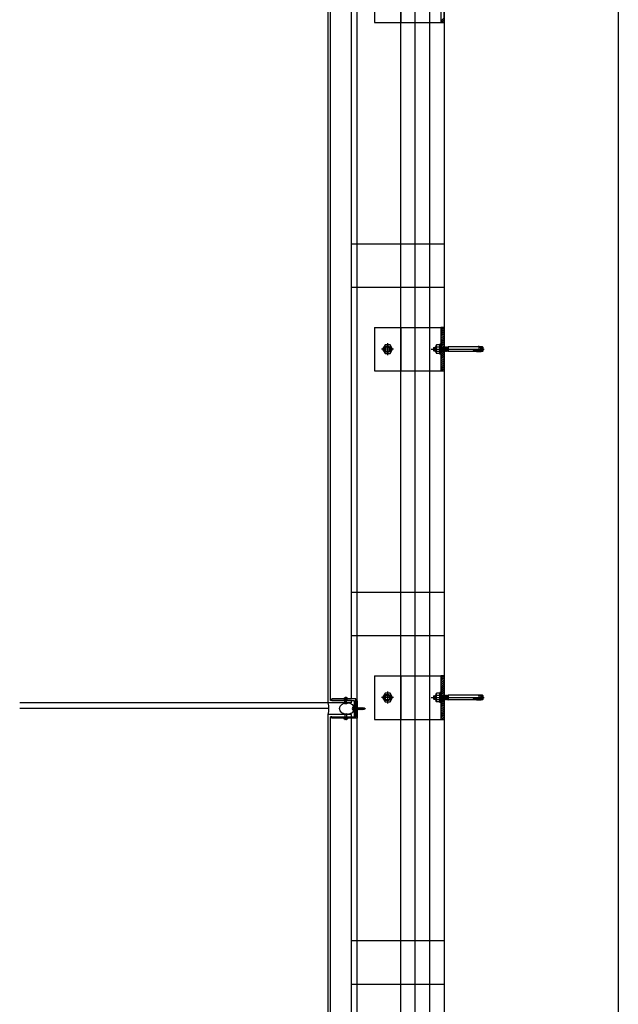
# Model space of a CAD drawing. Units: inches. Extents: x 18619 to 91479, y 3487 to 64239.
# Drawn here: x 18795 to 19827, y 51176 to 52872 of the extents above; entities that cross this region are included whole.
import ezdxf

# ---------------------------------------------------------------- set-up
doc = ezdxf.new("R2010")
doc.units = ezdxf.units.IN
doc.header["$MEASUREMENT"] = 0
doc.layers.add('freecads.com', color=7, linetype='Continuous')

msp = doc.modelspace()

# ---------------------------------------------------------------- linework, layer by layer
at = {"layer": 'freecads.com'}
for p, q in [((19326.9, 51695.2), (19326.9, 54480.2)), ((19330.9, 51699.2), (19330.9, 54476.2)), ((19476.9, 31256.6), (19476.9, 54432.6)), ((19451.9, 31341.6), (19451.9, 54432.2)), ((19526.9, 54141.6, 0), (19526.9, 31235.2, 0)), ((19826.9, 53850.2), (19826.9, 50585.2)), ((19406.7, 52941.6, 0), (19406.7, 52866.6, 0)), ((19520.9, 52941.6, 0), (19520.9, 52866.6, 0)), ((19526.9, 52866.6, 0), (19526.9, 52941.6, 0)), ((19406.7, 52866.6, 0), (19520.9, 52866.6, 0)), ((19520.9, 52866.6, 0), (19526.9, 52866.6, 0)), ((19526.9, 52485.2), (19366.9, 52485.2)), ((19526.9, 52410.2), (19366.9, 52410.2)), ((19406.7, 52341.6, 0), (19520.9, 52341.6, 0)), ((19406.7, 52341.6, 0), (19406.7, 52266.6, 0)), ((19526.9, 52341.6, 0), (19520.9, 52341.6, 0)), ((19520.9, 52341.6, 0), (19520.9, 52266.6, 0)), ((19526.9, 52266.6, 0), (19526.9, 52341.6, 0)), ((19406.7, 52266.6, 0), (19520.9, 52266.6, 0)), ((19520.9, 52266.6, 0), (19526.9, 52266.6, 0)), ((19526.9, 51885.2), (19366.9, 51885.2)), ((19526.9, 51810.2), (19366.9, 51810.2)), ((19406.7, 51741.6, 0), (19520.9, 51741.6, 0)), ((19406.7, 51741.6, 0), (19406.7, 51666.6, 0)), ((19526.9, 51741.6, 0), (19520.9, 51741.6, 0)), ((19520.9, 51741.6, 0), (19520.9, 51666.6, 0)), ((19526.9, 51666.6, 0), (19526.9, 51741.6, 0)), ((19359.8, 51703), (19354.8, 51703)), ((19355.7, 51703.4), (19356.1, 51703)), ((19358.5, 51704), (19356.1, 51704)), ((19358.9, 51703.4), (19358.5, 51703)), ((19326.9, 51695.2), (18795.3, 51695.2)), ((19366.9, 51695.2), (19326.9, 51695.2)), ((19366.9, 51699.2), (19330.9, 51699.2)), ((19333.4, 51699.2), (19333.4, 51701.7)), ((19374.4, 51701.7), (19333.4, 51701.7)), ((19365.5, 51699.2), (19333.4, 51699.2)), ((19333.4, 51699.2), (19371.9, 51699.2)), ((19354.8, 51701.7), (19359.8, 51701.7)), ((19354.8, 51701.7), (19359.8, 51701.7)), ((19355.3, 51694.2), (19359.3, 51694.2)), ((19355.7, 51695.2), (19355.7, 51701.7)), ((19357.3, 51692.8), (19357.3, 51701.7)), ((19358.7, 51695.2), (19358.7, 51701.7)), ((19366.9, 51695.2), (19366.9, 51699.2)), ((19369.6, 51685.8), (19369, 51685.8)), ((19369.6, 51685.8), (19369, 51685.8)), ((19369.6, 51685.8), (19369.6, 51684.6)), ((19369.6, 51685.8), (19369.6, 51684.6)), ((19370.9, 51689), (19371.9, 51689)), ((19370.9, 51689), (19371.9, 51689)), ((19371.2, 51689), (19371.9, 51689)), ((19371.2, 51689), (19371.9, 51689)), ((19371.9, 51699.2), (19371.9, 51671.7)), ((19371.9, 51689), (19371.9, 51681.3)), ((19371.9, 51689), (19371.9, 51681.3)), ((19371.9, 51689), (19371.9, 51681.3)), ((19371.9, 51689), (19371.9, 51681.3)), ((19371.9, 51686.4), (19373.3, 51686.4)), ((19371.9, 51686.4), (19373.3, 51686.4)), ((19373.7, 51687.3), (19373.3, 51686.4)), ((19373.7, 51687.3), (19373.3, 51686.4)), ((19373.3, 51686.4), (19374.6, 51683.1)), ((19373.3, 51686.4), (19374.6, 51683.1)), ((19374.6, 51683.1), (19373.7, 51687.3)), ((19373.7, 51687.3), (19374.9, 51683.9)), ((19374.6, 51683.1), (19373.7, 51687.3)), ((19373.7, 51687.3), (19374.9, 51683.9)), ((19374, 51686.4), (19375.2, 51686.4)), ((19374, 51686.4), (19375.2, 51686.4)), ((19374.4, 51671.7), (19374.4, 51701.7)), ((19374.4, 51671.2), (19374.4, 51698.7)), ((19374.4, 51698.7), (19376.9, 51698.7)), ((19375.5, 51687.3), (19375.2, 51686.4)), ((19375.5, 51687.3), (19375.2, 51686.4)), ((19375.2, 51686.4), (19376.4, 51683.1)), ((19375.2, 51686.4), (19376.4, 51683.1)), ((19376.4, 51683.1), (19375.5, 51687.3)), ((19375.5, 51687.3), (19376.7, 51683.9)), ((19376.4, 51683.1), (19375.5, 51687.3)), ((19375.5, 51687.3), (19376.7, 51683.9)), ((19375.8, 51686.4), (19377, 51686.4)), ((19375.8, 51686.4), (19377, 51686.4)), ((19376.9, 51698.7), (19376.9, 51668.7)), ((19377.3, 51687.3), (19377, 51686.4)), ((19377.3, 51687.3), (19377, 51686.4)), ((19377, 51686.4), (19378.2, 51683.1)), ((19377, 51686.4), (19378.2, 51683.1)), ((19378.2, 51683.1), (19377.3, 51687.3)), ((19377.3, 51687.3), (19378.5, 51683.9)), ((19378.2, 51683.1), (19377.3, 51687.3)), ((19377.3, 51687.3), (19378.5, 51683.9)), ((19377.6, 51686.4), (19378.9, 51686.4)), ((19377.6, 51686.4), (19378.9, 51686.4)), ((19379.2, 51687.3), (19378.9, 51686.4)), ((19379.2, 51687.3), (19378.9, 51686.4)), ((19378.9, 51686.4), (19380.1, 51683.1)), ((19378.9, 51686.4), (19380.1, 51683.1)), ((19380.1, 51683.1), (19379.2, 51687.3)), ((19379.2, 51687.3), (19380.4, 51683.9)), ((19380.1, 51683.1), (19379.2, 51687.3)), ((19379.2, 51687.3), (19380.4, 51683.9)), ((19379.5, 51686.4), (19380.7, 51686.4)), ((19379.5, 51686.4), (19380.7, 51686.4)), ((19381, 51687.2), (19380.7, 51686.4)), ((19381, 51687.2), (19380.7, 51686.4)), ((19380.7, 51686.4), (19381.9, 51683)), ((19380.7, 51686.4), (19381.9, 51683)), ((19381.9, 51683), (19381, 51687.2)), ((19381, 51687.2), (19382.2, 51683.9)), ((19381.9, 51683), (19381, 51687.2)), ((19381, 51687.2), (19382.2, 51683.9)), ((19381.3, 51686.4), (19382.5, 51686.4)), ((19381.3, 51686.4), (19382.5, 51686.4)), ((19382.9, 51687.2), (19382.5, 51686.4)), ((19382.9, 51687.2), (19382.5, 51686.4)), ((19382.5, 51686.4), (19383.8, 51683)), ((19382.5, 51686.4), (19383.8, 51683)), ((19383.8, 51683), (19382.9, 51687.2)), ((19382.9, 51687.2), (19384.1, 51683.9)), ((19383.8, 51683), (19382.9, 51687.2)), ((19382.9, 51687.2), (19384.1, 51683.9)), ((19383.2, 51686.4), (19384.4, 51686.4)), ((19383.2, 51686.4), (19384.4, 51686.4)), ((19384.7, 51687.2), (19384.4, 51686.4)), ((19384.7, 51687.2), (19384.4, 51686.4)), ((19384.4, 51686.4), (19385.6, 51683)), ((19384.4, 51686.4), (19385.6, 51683)), ((19385.6, 51683), (19384.7, 51687.2)), ((19384.7, 51687.2), (19385.9, 51683.9)), ((19385.6, 51683), (19384.7, 51687.2)), ((19384.7, 51687.2), (19385.9, 51683.9)), ((19386.5, 51687.3), (19386.2, 51686.4)), ((19386.5, 51687.3), (19386.2, 51686.4)), ((19386.2, 51686.4), (19387.4, 51683.1)), ((19386.2, 51686.4), (19387.4, 51683.1)), ((19387.4, 51683.1), (19386.5, 51687.3)), ((19386.5, 51687.3), (19387.8, 51683.9)), ((19387.4, 51683.1), (19386.5, 51687.3)), ((19386.5, 51687.3), (19387.8, 51683.9)), ((19388.3, 51686.1), (19388.6, 51686.9)), ((19388.3, 51686.1), (19388.6, 51686.9)), ((19388.3, 51686.1), (19389.2, 51683.5)), ((19388.3, 51686.1), (19389.2, 51683.5)), ((19388.6, 51686.9), (19389.2, 51683.5)), ((19389.5, 51684.3), (19388.6, 51686.9)), ((19388.6, 51686.9), (19389.2, 51683.5)), ((19389.5, 51684.3), (19388.6, 51686.9)), ((19326.9, 51685.2), (18795.3, 51685.2)), ((19326.9, 48295.2), (19326.9, 51675.2)), ((19366.9, 51675.2), (19326.9, 51675.2)), ((19330.9, 48299.2), (19330.9, 51671.2)), ((19333.4, 51671.2), (19330.9, 51671.2)), ((19333.4, 51668.7), (19333.4, 51671.2)), ((19333.4, 51671.2), (19374.4, 51671.2)), ((19376.9, 51668.7), (19333.4, 51668.7)), ((19360.5, 51675.2), (19354, 51675.2)), ((19354.8, 51668.7), (19359.8, 51668.7)), ((19354.8, 51668.7), (19359.8, 51668.7)), ((19355.3, 51676.2), (19359.3, 51676.2)), ((19355.7, 51675.2), (19355.7, 51668.7)), ((19358.7, 51675.2), (19358.7, 51668.7)), ((19366.9, 51671.2), (19366.9, 51675.2)), ((19369.6, 51684.6), (19369, 51684.6)), ((19369.6, 51684.6), (19369, 51684.6)), ((19371.9, 51681.3), (19370.9, 51681.3)), ((19371.9, 51681.3), (19370.9, 51681.3)), ((19371.9, 51681.3), (19371.2, 51681.3)), ((19371.9, 51681.3), (19371.2, 51681.3)), ((19371.9, 51683.9), (19374.3, 51683.9)), ((19371.9, 51683.9), (19374.3, 51683.9)), ((19371.9, 51671.7), (19374.4, 51671.7)), ((19374.9, 51683.9), (19374.6, 51683.1)), ((19374.9, 51683.9), (19374.6, 51683.1)), ((19374.9, 51683.9), (19376.1, 51683.9)), ((19374.9, 51683.9), (19376.1, 51683.9)), ((19376.7, 51683.9), (19376.4, 51683.1)), ((19376.7, 51683.9), (19376.4, 51683.1)), ((19376.7, 51683.9), (19377.9, 51683.9)), ((19376.7, 51683.9), (19377.9, 51683.9)), ((19378.5, 51683.9), (19378.2, 51683.1)), ((19378.5, 51683.9), (19378.2, 51683.1)), ((19378.5, 51683.9), (19379.8, 51683.9)), ((19378.5, 51683.9), (19379.8, 51683.9)), ((19380.4, 51683.9), (19380.1, 51683.1)), ((19380.4, 51683.9), (19380.1, 51683.1)), ((19380.4, 51683.9), (19381.6, 51683.9)), ((19380.4, 51683.9), (19381.6, 51683.9)), ((19382.2, 51683.9), (19381.9, 51683)), ((19382.2, 51683.9), (19381.9, 51683)), ((19382.2, 51683.9), (19383.5, 51683.9)), ((19382.2, 51683.9), (19383.5, 51683.9)), ((19384.1, 51683.9), (19383.8, 51683)), ((19384.1, 51683.9), (19383.8, 51683)), ((19384.1, 51683.9), (19385.3, 51683.9)), ((19384.1, 51683.9), (19385.3, 51683.9)), ((19385.9, 51683.9), (19385.6, 51683)), ((19385.9, 51683.9), (19385.6, 51683)), ((19387.8, 51683.9), (19387.4, 51683.1)), ((19387.8, 51683.9), (19387.4, 51683.1)), ((19389.2, 51683.5), (19389.5, 51684.3)), ((19389.2, 51683.5), (19389.5, 51684.3)), ((19359.8, 51667.4), (19354.8, 51667.4)), ((19355.7, 51666.9), (19356.1, 51667.4)), ((19358.5, 51666.4), (19356.1, 51666.4)), ((19358.9, 51666.9), (19358.5, 51667.4)), ((19406.7, 51666.6, 0), (19520.9, 51666.6, 0)), ((19520.9, 51666.6, 0), (19526.9, 51666.6, 0)), ((19526.9, 51285.2), (19366.9, 51285.2)), ((19526.9, 51210.2), (19366.9, 51210.2))]:
    msp.add_line(p, q, dxfattribs=at)
at = {"layer": 'freecads.com', "ltscale": 50}
for p, q in [((19366.9, 51701.7), (19366.9, 54440.8)), ((19376.9, 31296.6), (19376.9, 54431)), ((19366.9, 48301.7), (19366.9, 51668.7))]:
    msp.add_line(p, q, dxfattribs=at)
at = {"layer": 'freecads.com', "ltscale": 0.005}
msp.add_line((19501.9, 31256.6), (19501.9, 54433), dxfattribs=at)
at = {"layer": 'freecads.com', "ltscale": 0.25}
for p, q in [((19451.9, 52941.6), (19451.9, 52866.6)), ((19451.9, 52341.6), (19451.9, 52266.6)), ((19451.9, 51741.6), (19451.9, 51666.6))]:
    msp.add_line(p, q, dxfattribs=at)
at = {"layer": 'freecads.com', "ltscale": 0.8}
for p, q in [((19525.9, 52873.7, 0), (19520.9, 52868.7, 0)), ((19525.9, 52870.1, 0), (19522.3, 52866.6, 0)), ((19525.9, 52866.6, 0), (19525.8, 52866.6, 0)), ((19523.1, 52341.6, 0), (19520.9, 52339.4, 0)), ((19525.9, 52340.9, 0), (19520.9, 52335.9, 0)), ((19525.9, 52337.3, 0), (19520.9, 52332.3, 0)), ((19525.9, 52333.8, 0), (19520.9, 52328.8, 0)), ((19525.9, 52330.3, 0), (19520.9, 52325.3, 0)), ((19429.2, 52314.4, 0), (19429.2, 52293.7, 0)), ((19525.9, 52326.7, 0), (19520.9, 52321.7, 0)), ((19525.9, 52323.2, 0), (19520.9, 52318.2, 0)), ((19525.9, 52319.6, 0), (19520.9, 52314.7, 0)), ((19525.9, 52316.1, 0), (19520.9, 52311.1, 0)), ((19439.6, 52304.1, 0), (19418.8, 52304.1, 0)), ((19424.9, 52311.6, 0), (19420.5, 52304.1, 0)), ((19420.5, 52304.1, 0), (19424.9, 52296.6, 0)), ((19433.5, 52311.6, 0), (19424.9, 52311.6, 0)), ((19424.9, 52296.6, 0), (19433.5, 52296.6, 0)), ((19437.9, 52304.1, 0), (19433.5, 52311.6, 0)), ((19433.5, 52296.6, 0), (19437.9, 52304.1, 0)), ((19504.4, 52304.1, 0), (19595.8, 52304.1, 0)), ((19508.4, 52306.5, 0), (19508.9, 52307, 0)), ((19508.4, 52306.5, 0), (19508.9, 52307, 0)), ((19508.4, 52306.5, 0), (19508.4, 52301.7, 0)), ((19508.4, 52306.5, 0), (19508.4, 52301.7, 0)), ((19508.9, 52301.2, 0), (19508.4, 52301.7, 0)), ((19508.9, 52301.2, 0), (19508.4, 52301.7, 0)), ((19508.9, 52301.2, 0), (19508.9, 52307, 0)), ((19508.9, 52307, 0), (19510.7, 52307, 0)), ((19508.9, 52301.2, 0), (19508.9, 52307, 0)), ((19508.9, 52307, 0), (19510.7, 52307, 0)), ((19508.9, 52301.2, 0), (19510.7, 52301.2, 0)), ((19508.9, 52301.2, 0), (19510.7, 52301.2, 0)), ((19511.8, 52308.1, 0), (19510.7, 52306.9, 0)), ((19511.8, 52308.1, 0), (19510.7, 52306.9, 0)), ((19510.7, 52306.9, 0), (19510.7, 52301.2, 0)), ((19510.7, 52306.9, 0), (19510.7, 52301.2, 0)), ((19511.8, 52300.1, 0), (19510.7, 52301.2, 0)), ((19511.8, 52300.1, 0), (19510.7, 52301.2, 0)), ((19511, 52307.3, 0), (19512.8, 52307.3, 0)), ((19511, 52307.3, 0), (19512.8, 52307.3, 0)), ((19511, 52300.8, 0), (19512.8, 52300.8, 0)), ((19511, 52300.8, 0), (19512.8, 52300.8, 0)), ((19511.8, 52308.1, 0), (19511.8, 52300.1, 0)), ((19512.8, 52308.1, 0), (19511.8, 52308.1, 0)), ((19511.8, 52308.1, 0), (19511.8, 52300.1, 0)), ((19512.8, 52308.1, 0), (19511.8, 52308.1, 0)), ((19512.8, 52300.1, 0), (19511.8, 52300.1, 0)), ((19512.8, 52300.1, 0), (19511.8, 52300.1, 0)), ((19512.8, 52310.6, 0), (19513.4, 52311.6, 0)), ((19512.8, 52310.6, 0), (19513.4, 52311.6, 0)), ((19512.8, 52297.6, 0), (19512.8, 52310.6, 0)), ((19512.8, 52297.6, 0), (19512.8, 52310.6, 0)), ((19512.8, 52297.6, 0), (19513.4, 52296.6, 0)), ((19512.8, 52297.6, 0), (19513.4, 52296.6, 0)), ((19518.7, 52311.6, 0), (19513.4, 52311.6, 0)), ((19518.7, 52311.6, 0), (19513.4, 52311.6, 0)), ((19518.7, 52307.8, 0), (19513.4, 52307.8, 0)), ((19518.7, 52307.8, 0), (19513.4, 52307.8, 0)), ((19518.7, 52300.3, 0), (19513.4, 52300.3, 0)), ((19518.7, 52300.3, 0), (19513.4, 52300.3, 0)), ((19518.7, 52296.6, 0), (19513.4, 52296.6, 0)), ((19518.7, 52296.6, 0), (19513.4, 52296.6, 0)), ((19519.3, 52310.6, 0), (19518.7, 52311.6, 0)), ((19519.3, 52310.6, 0), (19518.7, 52311.6, 0)), ((19519.3, 52297.6, 0), (19518.7, 52296.6, 0)), ((19519.3, 52297.6, 0), (19518.7, 52296.6, 0)), ((19520.9, 52312.6, 0), (19519.3, 52312.6, 0)), ((19520.9, 52312.6, 0), (19519.3, 52312.6, 0)), ((19519.3, 52295.6, 0), (19519.3, 52312.6, 0)), ((19519.3, 52295.6, 0), (19519.3, 52312.6, 0)), ((19520.9, 52295.6, 0), (19520.9, 52312.6, 0)), ((19520.9, 52295.6, 0), (19520.9, 52312.6, 0)), ((19520.9, 52300.1, 0), (19520.9, 52307.7, 0)), ((19520.9, 52307.7, 0), (19521, 52307.7, 0)), ((19520.9, 52300.1, 0), (19520.9, 52307.7, 0)), ((19520.9, 52307.7, 0), (19521, 52307.7, 0)), ((19524.4, 52300.4, 0), (19520.9, 52297, 0)), ((19521.2, 52300.1, 0), (19520.9, 52300.1, 0)), ((19521.2, 52300.1, 0), (19520.9, 52300.1, 0)), ((19525.9, 52298.4, 0), (19520.9, 52293.4, 0)), ((19525.9, 52312.6, 0), (19521, 52307.7, 0)), ((19521, 52307.7, 0), (19521.2, 52307.5, 0)), ((19521, 52307.7, 0), (19521.2, 52307.5, 0)), ((19521.8, 52308.1, 0), (19521.2, 52307.5, 0)), ((19521.8, 52308.1, 0), (19521.2, 52307.5, 0)), ((19521.2, 52307.5, 0), (19521.8, 52300.6, 0)), ((19521.2, 52307.5, 0), (19521.8, 52300.6, 0)), ((19521.2, 52300.1, 0), (19521.8, 52300.6, 0)), ((19521.2, 52300.1, 0), (19521.8, 52300.6, 0)), ((19521.8, 52308.1, 0), (19522.4, 52300.1, 0)), ((19521.8, 52308.1, 0), (19522.4, 52307.5, 0)), ((19521.8, 52308.1, 0), (19522.4, 52300.1, 0)), ((19521.8, 52308.1, 0), (19522.4, 52307.5, 0)), ((19522.4, 52300.1, 0), (19521.8, 52300.6, 0)), ((19522.4, 52300.1, 0), (19521.8, 52300.6, 0)), ((19523, 52308.1, 0), (19522.4, 52307.5, 0)), ((19523, 52308.1, 0), (19522.4, 52307.5, 0)), ((19522.4, 52307.5, 0), (19523, 52300.6, 0)), ((19522.4, 52307.5, 0), (19523, 52300.6, 0)), ((19522.4, 52300.1, 0), (19523, 52300.6, 0)), ((19522.4, 52300.1, 0), (19523, 52300.6, 0)), ((19523, 52308.1, 0), (19523.6, 52300.1, 0)), ((19523, 52308.1, 0), (19523.6, 52307.5, 0)), ((19523, 52308.1, 0), (19523.6, 52300.1, 0)), ((19523, 52308.1, 0), (19523.6, 52307.5, 0)), ((19523.6, 52300.1, 0), (19523, 52300.6, 0)), ((19523.6, 52300.1, 0), (19523, 52300.6, 0)), ((19524.1, 52308.1, 0), (19523.6, 52307.5, 0)), ((19524.1, 52308.1, 0), (19523.6, 52307.5, 0)), ((19523.6, 52307.5, 0), (19524.1, 52300.6, 0)), ((19523.6, 52307.5, 0), (19524.1, 52300.6, 0)), ((19523.6, 52300.1, 0), (19524.1, 52300.6, 0)), ((19523.6, 52300.1, 0), (19524.1, 52300.6, 0)), ((19524.1, 52308.1, 0), (19524.7, 52300.1, 0)), ((19524.1, 52308.1, 0), (19524.7, 52307.5, 0)), ((19524.1, 52308.1, 0), (19524.7, 52300.1, 0)), ((19524.1, 52308.1, 0), (19524.7, 52307.5, 0)), ((19524.7, 52300.1, 0), (19524.1, 52300.6, 0)), ((19524.7, 52300.1, 0), (19524.1, 52300.6, 0)), ((19525.9, 52309, 0), (19524.5, 52307.7, 0)), ((19525.3, 52308.1, 0), (19524.7, 52307.5, 0)), ((19525.3, 52308.1, 0), (19524.7, 52307.5, 0)), ((19524.7, 52307.5, 0), (19525.3, 52300.6, 0)), ((19524.7, 52307.5, 0), (19525.3, 52300.6, 0)), ((19524.7, 52300.1, 0), (19525.3, 52300.6, 0)), ((19524.7, 52300.1, 0), (19525.3, 52300.6, 0)), ((19525.3, 52308.1, 0), (19525.9, 52300.1, 0)), ((19525.3, 52308.1, 0), (19525.9, 52307.5, 0)), ((19525.3, 52308.1, 0), (19525.9, 52300.1, 0)), ((19525.3, 52308.1, 0), (19525.9, 52307.5, 0)), ((19525.9, 52300.1, 0), (19525.3, 52300.6, 0)), ((19525.9, 52300.1, 0), (19525.3, 52300.6, 0)), ((19526.5, 52308.1, 0), (19525.9, 52307.5, 0)), ((19526.5, 52308.1, 0), (19525.9, 52307.5, 0)), ((19525.9, 52307.5, 0), (19526.5, 52300.6, 0)), ((19525.9, 52307.5, 0), (19526.5, 52300.6, 0)), ((19525.9, 52300.1, 0), (19526.5, 52300.6, 0)), ((19525.9, 52300.1, 0), (19526.5, 52300.6, 0)), ((19526.5, 52308.1, 0), (19527.1, 52300.1, 0)), ((19526.5, 52308.1, 0), (19527.1, 52307.5, 0)), ((19526.5, 52308.1, 0), (19527.1, 52300.1, 0)), ((19526.5, 52308.1, 0), (19527.1, 52307.5, 0)), ((19527.1, 52300.1, 0), (19526.5, 52300.6, 0)), ((19527.1, 52300.1, 0), (19526.5, 52300.6, 0)), ((19527.6, 52308.1, 0), (19527.1, 52307.5, 0)), ((19527.6, 52308.1, 0), (19527.1, 52307.5, 0)), ((19527.1, 52307.5, 0), (19527.6, 52300.6, 0)), ((19527.1, 52307.5, 0), (19527.6, 52300.6, 0)), ((19527.1, 52300.1, 0), (19527.6, 52300.6, 0)), ((19527.1, 52300.1, 0), (19527.6, 52300.6, 0)), ((19527.6, 52308.1, 0), (19528.2, 52300.1, 0)), ((19527.6, 52308.1, 0), (19528.2, 52307.5, 0)), ((19527.6, 52308.1, 0), (19528.2, 52300.1, 0)), ((19527.6, 52308.1, 0), (19528.2, 52307.5, 0)), ((19528.2, 52300.1, 0), (19527.6, 52300.6, 0)), ((19528.2, 52300.1, 0), (19527.6, 52300.6, 0)), ((19528.8, 52308.1, 0), (19528.2, 52307.5, 0)), ((19528.8, 52308.1, 0), (19528.2, 52307.5, 0)), ((19528.2, 52307.5, 0), (19528.8, 52300.6, 0)), ((19528.2, 52307.5, 0), (19528.8, 52300.6, 0)), ((19528.2, 52300.1, 0), (19528.8, 52300.6, 0)), ((19528.2, 52300.1, 0), (19528.8, 52300.6, 0)), ((19528.8, 52308.1, 0), (19529.4, 52300.1, 0)), ((19528.8, 52308.1, 0), (19529.4, 52307.5, 0)), ((19528.8, 52308.1, 0), (19529.4, 52300.1, 0)), ((19528.8, 52308.1, 0), (19529.4, 52307.5, 0)), ((19529.4, 52300.1, 0), (19528.8, 52300.6, 0)), ((19529.4, 52300.1, 0), (19528.8, 52300.6, 0)), ((19530, 52308.1, 0), (19529.4, 52307.5, 0)), ((19530, 52308.1, 0), (19529.4, 52307.5, 0)), ((19529.4, 52307.5, 0), (19530, 52300.6, 0)), ((19529.4, 52307.5, 0), (19530, 52300.6, 0)), ((19529.4, 52300.1, 0), (19530, 52300.6, 0)), ((19529.4, 52300.1, 0), (19530, 52300.6, 0)), ((19530, 52308.1, 0), (19530.6, 52300.1, 0)), ((19530, 52308.1, 0), (19530.6, 52307.5, 0)), ((19530, 52308.1, 0), (19530.6, 52300.1, 0)), ((19530, 52308.1, 0), (19530.6, 52307.5, 0)), ((19530.6, 52300.1, 0), (19530, 52300.6, 0)), ((19530.6, 52300.1, 0), (19530, 52300.6, 0)), ((19531.1, 52308.1, 0), (19530.6, 52307.5, 0)), ((19531.1, 52308.1, 0), (19530.6, 52307.5, 0)), ((19530.6, 52307.5, 0), (19531.1, 52300.6, 0)), ((19530.6, 52307.5, 0), (19531.1, 52300.6, 0)), ((19530.6, 52300.1, 0), (19531.1, 52300.6, 0)), ((19530.6, 52300.1, 0), (19531.1, 52300.6, 0)), ((19531.1, 52308.1, 0), (19531.7, 52300.1, 0)), ((19531.1, 52308.1, 0), (19531.7, 52307.5, 0)), ((19531.1, 52308.1, 0), (19531.7, 52300.1, 0)), ((19531.1, 52308.1, 0), (19531.7, 52307.5, 0)), ((19531.7, 52300.1, 0), (19531.1, 52300.6, 0)), ((19531.7, 52300.1, 0), (19531.1, 52300.6, 0)), ((19532.3, 52308.1, 0), (19531.7, 52307.5, 0)), ((19532.3, 52308.1, 0), (19531.7, 52307.5, 0)), ((19531.7, 52307.5, 0), (19532.3, 52300.6, 0)), ((19531.7, 52307.5, 0), (19532.3, 52300.6, 0)), ((19531.7, 52300.1, 0), (19532.3, 52300.6, 0)), ((19531.7, 52300.1, 0), (19532.3, 52300.6, 0)), ((19532.3, 52308.1, 0), (19532.9, 52300.1, 0)), ((19532.3, 52308.1, 0), (19532.9, 52307.5, 0)), ((19532.3, 52308.1, 0), (19532.9, 52300.1, 0)), ((19532.3, 52308.1, 0), (19532.9, 52307.5, 0)), ((19532.9, 52300.1, 0), (19532.3, 52300.6, 0)), ((19532.9, 52300.1, 0), (19532.3, 52300.6, 0)), ((19533.4, 52307.9, 0), (19532.9, 52307.5, 0)), ((19533.4, 52307.9, 0), (19532.9, 52307.5, 0)), ((19532.9, 52307.5, 0), (19533.4, 52302, 0)), ((19532.9, 52307.5, 0), (19533.4, 52302, 0)), ((19532.9, 52300.1, 0), (19533.4, 52300.5, 0)), ((19532.9, 52300.1, 0), (19533.4, 52300.5, 0)), ((19533.4, 52308.1, 0), (19533.4, 52300.1, 0)), ((19533.4, 52308.1, 0), (19533.4, 52300.1, 0)), ((19586.4, 52308.1, 0), (19533.4, 52308.1, 0)), ((19586.4, 52308.1, 0), (19533.4, 52308.1, 0)), ((19586.4, 52300.1, 0), (19533.4, 52300.1, 0)), ((19586.4, 52300.1, 0), (19533.4, 52300.1, 0)), ((19576.9, 52303.1, 0), (19590.5, 52303, 0)), ((19576.9, 52303.1, 0), (19590.5, 52303, 0)), ((19576.9, 52302.1, 0), (19590.5, 52302.2, 0)), ((19576.9, 52302.1, 0), (19590.5, 52302.2, 0)), ((19583.1, 52299.7, 0), (19590.5, 52300, 0)), ((19583.1, 52299.7, 0), (19590.5, 52300, 0)), ((19587.9, 52299.5, 0), (19583.1, 52299.7, 0)), ((19587.9, 52299.5, 0), (19583.1, 52299.7, 0)), ((19586.3, 52301.7, 0), (19583.3, 52301.9, 0)), ((19586.3, 52301.7, 0), (19583.3, 52301.9, 0)), ((19586.5, 52303.5, 0), (19583.4, 52303.4, 0)), ((19586.5, 52303.5, 0), (19583.4, 52303.4, 0)), ((19585.6, 52308.5, 0), (19590.5, 52308, 0)), ((19585.6, 52308.5, 0), (19590.5, 52308, 0)), ((19587.2, 52301.4, 0), (19586.3, 52301.7, 0)), ((19587.2, 52301.4, 0), (19586.3, 52301.7, 0)), ((19586.4, 52308.1, 0), (19586.4, 52300.1, 0)), ((19586.4, 52308.1, 0), (19586.4, 52300.1, 0)), ((19587.6, 52303.8, 0), (19586.5, 52303.5, 0)), ((19587.6, 52303.8, 0), (19586.5, 52303.5, 0)), ((19590.5, 52307.1, 0), (19586.7, 52307.1, 0)), ((19590.5, 52307.1, 0), (19586.7, 52307.1, 0)), ((19590.5, 52301, 0), (19586.7, 52301, 0)), ((19590.5, 52301, 0), (19586.7, 52301, 0)), ((19588.1, 52301.1, 0), (19587.2, 52301.4, 0)), ((19588.1, 52301.1, 0), (19587.2, 52301.4, 0)), ((19588.7, 52304.2, 0), (19587.6, 52303.8, 0)), ((19588.7, 52304.2, 0), (19587.6, 52303.8, 0)), ((19589.7, 52299.4, 0), (19587.9, 52299.5, 0)), ((19589.7, 52299.4, 0), (19587.9, 52299.5, 0)), ((19588, 52308.4, 0), (19588.7, 52308.1, 0)), ((19588, 52308.4, 0), (19588.7, 52308.1, 0)), ((19589.1, 52300.7, 0), (19588.1, 52301.1, 0)), ((19589.1, 52300.7, 0), (19588.1, 52301.1, 0)), ((19588.7, 52308.1, 0), (19589.3, 52307.6, 0)), ((19588.7, 52308.1, 0), (19589.3, 52307.6, 0)), ((19589.6, 52305, 0), (19588.7, 52304.2, 0)), ((19589.6, 52305, 0), (19588.7, 52304.2, 0)), ((19592.8, 52308.1, 0), (19588.8, 52308.1, 0)), ((19592.8, 52308.1, 0), (19588.8, 52308.1, 0)), ((19589.7, 52300, 0), (19589.1, 52300.7, 0)), ((19589.7, 52300, 0), (19589.1, 52300.7, 0)), ((19589.3, 52307.6, 0), (19589.7, 52306.9, 0)), ((19589.3, 52307.6, 0), (19589.7, 52306.9, 0)), ((19589.8, 52306.2, 0), (19589.6, 52305, 0)), ((19589.8, 52306.2, 0), (19589.6, 52305, 0)), ((19589.7, 52306.9, 0), (19589.8, 52306.2, 0)), ((19589.7, 52306.9, 0), (19589.8, 52306.2, 0)), ((19592.8, 52300.1, 0), (19589.7, 52300.1, 0)), ((19592.8, 52300.1, 0), (19589.7, 52300.1, 0)), ((19589.7, 52300, 0), (19589.7, 52299.4, 0)), ((19589.7, 52300, 0), (19589.7, 52299.4, 0)), ((19589.9, 52308.1, 0), (19589.9, 52300.1, 0)), ((19589.9, 52308.1, 0), (19589.9, 52300.1, 0)), ((19590.5, 52300.1, 0), (19590.5, 52308, 0)), ((19590.5, 52300.1, 0), (19590.5, 52308, 0)), ((19590.5, 52302.2, 0), (19590.5, 52300, 0)), ((19590.5, 52302.2, 0), (19590.5, 52300, 0)), ((19592.8, 52300.1, 0), (19592.8, 52308.1, 0)), ((19594, 52306.9, 0), (19592.8, 52308.1, 0)), ((19592.8, 52300.1, 0), (19592.8, 52308.1, 0)), ((19594, 52306.9, 0), (19592.8, 52308.1, 0)), ((19592.8, 52300.1, 0), (19594, 52301.3, 0)), ((19592.8, 52300.1, 0), (19594, 52301.3, 0)), ((19594, 52301.3, 0), (19594, 52306.9, 0)), ((19594, 52301.3, 0), (19594, 52306.9, 0)), ((19520.9, 52295.6, 0), (19519.3, 52295.6, 0)), ((19520.9, 52295.6, 0), (19519.3, 52295.6, 0)), ((19525.9, 52294.9, 0), (19520.9, 52289.9, 0)), ((19525.9, 52291.4, 0), (19520.9, 52286.4, 0)), ((19525.9, 52287.8, 0), (19520.9, 52282.8, 0)), ((19525.9, 52284.3, 0), (19520.9, 52279.3, 0)), ((19525.9, 52280.8, 0), (19520.9, 52275.8, 0)), ((19525.9, 52277.2, 0), (19520.9, 52272.2, 0)), ((19525.9, 52273.7, 0), (19520.9, 52268.7, 0)), ((19525.9, 52270.1, 0), (19522.3, 52266.6, 0)), ((19525.9, 52266.6, 0), (19525.8, 52266.6, 0)), ((19523.1, 51741.6, 0), (19520.9, 51739.4, 0)), ((19525.9, 51740.9, 0), (19520.9, 51735.9, 0)), ((19525.9, 51737.3, 0), (19520.9, 51732.3, 0)), ((19525.9, 51733.8, 0), (19520.9, 51728.8, 0)), ((19525.9, 51730.3, 0), (19520.9, 51725.3, 0)), ((19525.9, 51726.7, 0), (19520.9, 51721.7, 0)), ((19525.9, 51723.2, 0), (19520.9, 51718.2, 0)), ((19525.9, 51719.6, 0), (19520.9, 51714.7, 0)), ((19439.6, 51704.1, 0), (19418.8, 51704.1, 0)), ((19424.9, 51711.6, 0), (19420.5, 51704.1, 0)), ((19420.5, 51704.1, 0), (19424.9, 51696.6, 0)), ((19433.5, 51711.6, 0), (19424.9, 51711.6, 0)), ((19429.2, 51714.4, 0), (19429.2, 51693.7, 0)), ((19437.9, 51704.1, 0), (19433.5, 51711.6, 0)), ((19433.5, 51696.6, 0), (19437.9, 51704.1, 0)), ((19504.4, 51704.1, 0), (19595.8, 51704.1, 0)), ((19508.4, 51706.5, 0), (19508.9, 51707, 0)), ((19508.4, 51706.5, 0), (19508.9, 51707, 0)), ((19508.4, 51706.5, 0), (19508.4, 51701.7, 0)), ((19508.4, 51706.5, 0), (19508.4, 51701.7, 0)), ((19508.9, 51701.2, 0), (19508.9, 51707, 0)), ((19508.9, 51707, 0), (19510.7, 51707, 0)), ((19508.9, 51701.2, 0), (19508.9, 51707, 0)), ((19508.9, 51707, 0), (19510.7, 51707, 0)), ((19511.8, 51708.1, 0), (19510.7, 51706.9, 0)), ((19511.8, 51708.1, 0), (19510.7, 51706.9, 0)), ((19510.7, 51706.9, 0), (19510.7, 51701.2, 0)), ((19510.7, 51706.9, 0), (19510.7, 51701.2, 0)), ((19511, 51707.3, 0), (19512.8, 51707.3, 0)), ((19511, 51707.3, 0), (19512.8, 51707.3, 0)), ((19511.8, 51708.1, 0), (19511.8, 51700.1, 0)), ((19512.8, 51708.1, 0), (19511.8, 51708.1, 0)), ((19511.8, 51708.1, 0), (19511.8, 51700.1, 0)), ((19512.8, 51708.1, 0), (19511.8, 51708.1, 0)), ((19512.8, 51710.6, 0), (19513.4, 51711.6, 0)), ((19512.8, 51710.6, 0), (19513.4, 51711.6, 0)), ((19512.8, 51697.6, 0), (19512.8, 51710.6, 0)), ((19512.8, 51697.6, 0), (19512.8, 51710.6, 0)), ((19518.7, 51711.6, 0), (19513.4, 51711.6, 0)), ((19518.7, 51711.6, 0), (19513.4, 51711.6, 0)), ((19518.7, 51707.8, 0), (19513.4, 51707.8, 0)), ((19518.7, 51707.8, 0), (19513.4, 51707.8, 0)), ((19519.3, 51710.6, 0), (19518.7, 51711.6, 0)), ((19519.3, 51710.6, 0), (19518.7, 51711.6, 0)), ((19520.9, 51712.6, 0), (19519.3, 51712.6, 0)), ((19520.9, 51712.6, 0), (19519.3, 51712.6, 0)), ((19519.3, 51695.6, 0), (19519.3, 51712.6, 0)), ((19519.3, 51695.6, 0), (19519.3, 51712.6, 0)), ((19525.9, 51716.1, 0), (19520.9, 51711.1, 0)), ((19520.9, 51695.6, 0), (19520.9, 51712.6, 0)), ((19520.9, 51695.6, 0), (19520.9, 51712.6, 0)), ((19520.9, 51700.1, 0), (19520.9, 51707.7, 0)), ((19520.9, 51707.7, 0), (19521, 51707.7, 0)), ((19520.9, 51700.1, 0), (19520.9, 51707.7, 0)), ((19520.9, 51707.7, 0), (19521, 51707.7, 0)), ((19525.9, 51712.6, 0), (19521, 51707.7, 0)), ((19521, 51707.7, 0), (19521.2, 51707.5, 0)), ((19521, 51707.7, 0), (19521.2, 51707.5, 0)), ((19521.8, 51708.1, 0), (19521.2, 51707.5, 0)), ((19521.8, 51708.1, 0), (19521.2, 51707.5, 0)), ((19521.2, 51707.5, 0), (19521.8, 51700.6, 0)), ((19521.2, 51707.5, 0), (19521.8, 51700.6, 0)), ((19521.8, 51708.1, 0), (19522.4, 51700.1, 0)), ((19521.8, 51708.1, 0), (19522.4, 51707.5, 0)), ((19521.8, 51708.1, 0), (19522.4, 51700.1, 0)), ((19521.8, 51708.1, 0), (19522.4, 51707.5, 0)), ((19523, 51708.1, 0), (19522.4, 51707.5, 0)), ((19523, 51708.1, 0), (19522.4, 51707.5, 0)), ((19522.4, 51707.5, 0), (19523, 51700.6, 0)), ((19522.4, 51707.5, 0), (19523, 51700.6, 0)), ((19523, 51708.1, 0), (19523.6, 51700.1, 0)), ((19523, 51708.1, 0), (19523.6, 51707.5, 0)), ((19523, 51708.1, 0), (19523.6, 51700.1, 0)), ((19523, 51708.1, 0), (19523.6, 51707.5, 0)), ((19524.1, 51708.1, 0), (19523.6, 51707.5, 0)), ((19524.1, 51708.1, 0), (19523.6, 51707.5, 0)), ((19523.6, 51707.5, 0), (19524.1, 51700.6, 0)), ((19523.6, 51707.5, 0), (19524.1, 51700.6, 0)), ((19524.1, 51708.1, 0), (19524.7, 51700.1, 0)), ((19524.1, 51708.1, 0), (19524.7, 51707.5, 0)), ((19524.1, 51708.1, 0), (19524.7, 51700.1, 0)), ((19524.1, 51708.1, 0), (19524.7, 51707.5, 0)), ((19525.9, 51709, 0), (19524.5, 51707.7, 0)), ((19525.3, 51708.1, 0), (19524.7, 51707.5, 0)), ((19525.3, 51708.1, 0), (19524.7, 51707.5, 0)), ((19524.7, 51707.5, 0), (19525.3, 51700.6, 0)), ((19524.7, 51707.5, 0), (19525.3, 51700.6, 0)), ((19525.3, 51708.1, 0), (19525.9, 51700.1, 0)), ((19525.3, 51708.1, 0), (19525.9, 51707.5, 0)), ((19525.3, 51708.1, 0), (19525.9, 51700.1, 0)), ((19525.3, 51708.1, 0), (19525.9, 51707.5, 0)), ((19526.5, 51708.1, 0), (19525.9, 51707.5, 0)), ((19526.5, 51708.1, 0), (19525.9, 51707.5, 0)), ((19525.9, 51707.5, 0), (19526.5, 51700.6, 0)), ((19525.9, 51707.5, 0), (19526.5, 51700.6, 0)), ((19526.5, 51708.1, 0), (19527.1, 51700.1, 0)), ((19526.5, 51708.1, 0), (19527.1, 51707.5, 0)), ((19526.5, 51708.1, 0), (19527.1, 51700.1, 0)), ((19526.5, 51708.1, 0), (19527.1, 51707.5, 0)), ((19527.6, 51708.1, 0), (19527.1, 51707.5, 0)), ((19527.6, 51708.1, 0), (19527.1, 51707.5, 0)), ((19527.1, 51707.5, 0), (19527.6, 51700.6, 0)), ((19527.1, 51707.5, 0), (19527.6, 51700.6, 0)), ((19527.6, 51708.1, 0), (19528.2, 51700.1, 0)), ((19527.6, 51708.1, 0), (19528.2, 51707.5, 0)), ((19527.6, 51708.1, 0), (19528.2, 51700.1, 0)), ((19527.6, 51708.1, 0), (19528.2, 51707.5, 0)), ((19528.8, 51708.1, 0), (19528.2, 51707.5, 0)), ((19528.8, 51708.1, 0), (19528.2, 51707.5, 0)), ((19528.2, 51707.5, 0), (19528.8, 51700.6, 0)), ((19528.2, 51707.5, 0), (19528.8, 51700.6, 0)), ((19528.8, 51708.1, 0), (19529.4, 51700.1, 0)), ((19528.8, 51708.1, 0), (19529.4, 51707.5, 0)), ((19528.8, 51708.1, 0), (19529.4, 51700.1, 0)), ((19528.8, 51708.1, 0), (19529.4, 51707.5, 0)), ((19530, 51708.1, 0), (19529.4, 51707.5, 0)), ((19530, 51708.1, 0), (19529.4, 51707.5, 0)), ((19529.4, 51707.5, 0), (19530, 51700.6, 0)), ((19529.4, 51707.5, 0), (19530, 51700.6, 0)), ((19530, 51708.1, 0), (19530.6, 51700.1, 0)), ((19530, 51708.1, 0), (19530.6, 51707.5, 0)), ((19530, 51708.1, 0), (19530.6, 51700.1, 0)), ((19530, 51708.1, 0), (19530.6, 51707.5, 0)), ((19531.1, 51708.1, 0), (19530.6, 51707.5, 0)), ((19531.1, 51708.1, 0), (19530.6, 51707.5, 0)), ((19530.6, 51707.5, 0), (19531.1, 51700.6, 0)), ((19530.6, 51707.5, 0), (19531.1, 51700.6, 0)), ((19531.1, 51708.1, 0), (19531.7, 51700.1, 0)), ((19531.1, 51708.1, 0), (19531.7, 51707.5, 0)), ((19531.1, 51708.1, 0), (19531.7, 51700.1, 0)), ((19531.1, 51708.1, 0), (19531.7, 51707.5, 0)), ((19532.3, 51708.1, 0), (19531.7, 51707.5, 0)), ((19532.3, 51708.1, 0), (19531.7, 51707.5, 0)), ((19531.7, 51707.5, 0), (19532.3, 51700.6, 0)), ((19531.7, 51707.5, 0), (19532.3, 51700.6, 0)), ((19532.3, 51708.1, 0), (19532.9, 51700.1, 0)), ((19532.3, 51708.1, 0), (19532.9, 51707.5, 0)), ((19532.3, 51708.1, 0), (19532.9, 51700.1, 0)), ((19532.3, 51708.1, 0), (19532.9, 51707.5, 0)), ((19533.4, 51707.9, 0), (19532.9, 51707.5, 0)), ((19533.4, 51707.9, 0), (19532.9, 51707.5, 0)), ((19532.9, 51707.5, 0), (19533.4, 51702, 0)), ((19532.9, 51707.5, 0), (19533.4, 51702, 0)), ((19533.4, 51708.1, 0), (19533.4, 51700.1, 0)), ((19533.4, 51708.1, 0), (19533.4, 51700.1, 0)), ((19586.4, 51708.1, 0), (19533.4, 51708.1, 0)), ((19586.4, 51708.1, 0), (19533.4, 51708.1, 0)), ((19576.9, 51703.1, 0), (19590.5, 51703, 0)), ((19576.9, 51703.1, 0), (19590.5, 51703, 0)), ((19586.5, 51703.5, 0), (19583.4, 51703.4, 0)), ((19586.5, 51703.5, 0), (19583.4, 51703.4, 0)), ((19585.6, 51708.5, 0), (19590.5, 51708, 0)), ((19585.6, 51708.5, 0), (19590.5, 51708, 0)), ((19586.4, 51708.1, 0), (19586.4, 51700.1, 0)), ((19586.4, 51708.1, 0), (19586.4, 51700.1, 0)), ((19587.6, 51703.8, 0), (19586.5, 51703.5, 0)), ((19587.6, 51703.8, 0), (19586.5, 51703.5, 0)), ((19590.5, 51707.1, 0), (19586.7, 51707.1, 0)), ((19590.5, 51707.1, 0), (19586.7, 51707.1, 0)), ((19588.7, 51704.2, 0), (19587.6, 51703.8, 0)), ((19588.7, 51704.2, 0), (19587.6, 51703.8, 0)), ((19588, 51708.4, 0), (19588.7, 51708.1, 0)), ((19588, 51708.4, 0), (19588.7, 51708.1, 0)), ((19588.7, 51708.1, 0), (19589.3, 51707.6, 0)), ((19588.7, 51708.1, 0), (19589.3, 51707.6, 0)), ((19589.6, 51705, 0), (19588.7, 51704.2, 0)), ((19589.6, 51705, 0), (19588.7, 51704.2, 0)), ((19592.8, 51708.1, 0), (19588.8, 51708.1, 0)), ((19592.8, 51708.1, 0), (19588.8, 51708.1, 0)), ((19589.3, 51707.6, 0), (19589.7, 51706.9, 0)), ((19589.3, 51707.6, 0), (19589.7, 51706.9, 0)), ((19589.8, 51706.2, 0), (19589.6, 51705, 0)), ((19589.8, 51706.2, 0), (19589.6, 51705, 0)), ((19589.7, 51706.9, 0), (19589.8, 51706.2, 0)), ((19589.7, 51706.9, 0), (19589.8, 51706.2, 0)), ((19589.9, 51708.1, 0), (19589.9, 51700.1, 0)), ((19589.9, 51708.1, 0), (19589.9, 51700.1, 0)), ((19590.5, 51700.1, 0), (19590.5, 51708, 0)), ((19590.5, 51700.1, 0), (19590.5, 51708, 0)), ((19592.8, 51700.1, 0), (19592.8, 51708.1, 0)), ((19594, 51706.9, 0), (19592.8, 51708.1, 0)), ((19592.8, 51700.1, 0), (19592.8, 51708.1, 0)), ((19594, 51706.9, 0), (19592.8, 51708.1, 0)), ((19594, 51701.3, 0), (19594, 51706.9, 0)), ((19594, 51701.3, 0), (19594, 51706.9, 0)), ((19424.9, 51696.6, 0), (19433.5, 51696.6, 0)), ((19508.9, 51701.2, 0), (19508.4, 51701.7, 0)), ((19508.9, 51701.2, 0), (19508.4, 51701.7, 0)), ((19508.9, 51701.2, 0), (19510.7, 51701.2, 0)), ((19508.9, 51701.2, 0), (19510.7, 51701.2, 0)), ((19511.8, 51700.1, 0), (19510.7, 51701.2, 0)), ((19511.8, 51700.1, 0), (19510.7, 51701.2, 0)), ((19511, 51700.8, 0), (19512.8, 51700.8, 0)), ((19511, 51700.8, 0), (19512.8, 51700.8, 0)), ((19512.8, 51700.1, 0), (19511.8, 51700.1, 0)), ((19512.8, 51700.1, 0), (19511.8, 51700.1, 0)), ((19512.8, 51697.6, 0), (19513.4, 51696.6, 0)), ((19512.8, 51697.6, 0), (19513.4, 51696.6, 0)), ((19518.7, 51700.3, 0), (19513.4, 51700.3, 0)), ((19518.7, 51700.3, 0), (19513.4, 51700.3, 0)), ((19518.7, 51696.6, 0), (19513.4, 51696.6, 0)), ((19518.7, 51696.6, 0), (19513.4, 51696.6, 0)), ((19519.3, 51697.6, 0), (19518.7, 51696.6, 0)), ((19519.3, 51697.6, 0), (19518.7, 51696.6, 0)), ((19520.9, 51695.6, 0), (19519.3, 51695.6, 0)), ((19520.9, 51695.6, 0), (19519.3, 51695.6, 0)), ((19524.4, 51700.4, 0), (19520.9, 51697, 0)), ((19521.2, 51700.1, 0), (19520.9, 51700.1, 0)), ((19521.2, 51700.1, 0), (19520.9, 51700.1, 0)), ((19525.9, 51698.4, 0), (19520.9, 51693.4, 0)), ((19525.9, 51694.9, 0), (19520.9, 51689.9, 0)), ((19525.9, 51691.4, 0), (19520.9, 51686.4, 0)), ((19525.9, 51687.8, 0), (19520.9, 51682.8, 0)), ((19521.2, 51700.1, 0), (19521.8, 51700.6, 0)), ((19521.2, 51700.1, 0), (19521.8, 51700.6, 0)), ((19522.4, 51700.1, 0), (19521.8, 51700.6, 0)), ((19522.4, 51700.1, 0), (19521.8, 51700.6, 0)), ((19522.4, 51700.1, 0), (19523, 51700.6, 0)), ((19522.4, 51700.1, 0), (19523, 51700.6, 0)), ((19523.6, 51700.1, 0), (19523, 51700.6, 0)), ((19523.6, 51700.1, 0), (19523, 51700.6, 0)), ((19523.6, 51700.1, 0), (19524.1, 51700.6, 0)), ((19523.6, 51700.1, 0), (19524.1, 51700.6, 0)), ((19524.7, 51700.1, 0), (19524.1, 51700.6, 0)), ((19524.7, 51700.1, 0), (19524.1, 51700.6, 0)), ((19524.7, 51700.1, 0), (19525.3, 51700.6, 0)), ((19524.7, 51700.1, 0), (19525.3, 51700.6, 0)), ((19525.9, 51700.1, 0), (19525.3, 51700.6, 0)), ((19525.9, 51700.1, 0), (19525.3, 51700.6, 0)), ((19525.9, 51700.1, 0), (19526.5, 51700.6, 0)), ((19525.9, 51700.1, 0), (19526.5, 51700.6, 0)), ((19527.1, 51700.1, 0), (19526.5, 51700.6, 0)), ((19527.1, 51700.1, 0), (19526.5, 51700.6, 0)), ((19527.1, 51700.1, 0), (19527.6, 51700.6, 0)), ((19527.1, 51700.1, 0), (19527.6, 51700.6, 0)), ((19528.2, 51700.1, 0), (19527.6, 51700.6, 0)), ((19528.2, 51700.1, 0), (19527.6, 51700.6, 0)), ((19528.2, 51700.1, 0), (19528.8, 51700.6, 0)), ((19528.2, 51700.1, 0), (19528.8, 51700.6, 0)), ((19529.4, 51700.1, 0), (19528.8, 51700.6, 0)), ((19529.4, 51700.1, 0), (19528.8, 51700.6, 0)), ((19529.4, 51700.1, 0), (19530, 51700.6, 0)), ((19529.4, 51700.1, 0), (19530, 51700.6, 0)), ((19530.6, 51700.1, 0), (19530, 51700.6, 0)), ((19530.6, 51700.1, 0), (19530, 51700.6, 0)), ((19530.6, 51700.1, 0), (19531.1, 51700.6, 0)), ((19530.6, 51700.1, 0), (19531.1, 51700.6, 0)), ((19531.7, 51700.1, 0), (19531.1, 51700.6, 0)), ((19531.7, 51700.1, 0), (19531.1, 51700.6, 0)), ((19531.7, 51700.1, 0), (19532.3, 51700.6, 0)), ((19531.7, 51700.1, 0), (19532.3, 51700.6, 0)), ((19532.9, 51700.1, 0), (19532.3, 51700.6, 0)), ((19532.9, 51700.1, 0), (19532.3, 51700.6, 0)), ((19532.9, 51700.1, 0), (19533.4, 51700.5, 0)), ((19532.9, 51700.1, 0), (19533.4, 51700.5, 0)), ((19586.4, 51700.1, 0), (19533.4, 51700.1, 0)), ((19586.4, 51700.1, 0), (19533.4, 51700.1, 0)), ((19576.9, 51702.1, 0), (19590.5, 51702.2, 0)), ((19576.9, 51702.1, 0), (19590.5, 51702.2, 0)), ((19583.1, 51699.7, 0), (19590.5, 51700, 0)), ((19583.1, 51699.7, 0), (19590.5, 51700, 0)), ((19587.9, 51699.5, 0), (19583.1, 51699.7, 0)), ((19587.9, 51699.5, 0), (19583.1, 51699.7, 0)), ((19586.3, 51701.7, 0), (19583.3, 51701.9, 0)), ((19586.3, 51701.7, 0), (19583.3, 51701.9, 0)), ((19587.2, 51701.4, 0), (19586.3, 51701.7, 0)), ((19587.2, 51701.4, 0), (19586.3, 51701.7, 0)), ((19590.5, 51701, 0), (19586.7, 51701, 0)), ((19590.5, 51701, 0), (19586.7, 51701, 0)), ((19588.1, 51701.1, 0), (19587.2, 51701.4, 0)), ((19588.1, 51701.1, 0), (19587.2, 51701.4, 0)), ((19589.7, 51699.4, 0), (19587.9, 51699.5, 0)), ((19589.7, 51699.4, 0), (19587.9, 51699.5, 0)), ((19589.1, 51700.7, 0), (19588.1, 51701.1, 0)), ((19589.1, 51700.7, 0), (19588.1, 51701.1, 0)), ((19589.7, 51700, 0), (19589.1, 51700.7, 0)), ((19589.7, 51700, 0), (19589.1, 51700.7, 0)), ((19592.8, 51700.1, 0), (19589.7, 51700.1, 0)), ((19592.8, 51700.1, 0), (19589.7, 51700.1, 0)), ((19589.7, 51700, 0), (19589.7, 51699.4, 0)), ((19589.7, 51700, 0), (19589.7, 51699.4, 0)), ((19590.5, 51702.2, 0), (19590.5, 51700, 0)), ((19590.5, 51702.2, 0), (19590.5, 51700, 0)), ((19592.8, 51700.1, 0), (19594, 51701.3, 0)), ((19592.8, 51700.1, 0), (19594, 51701.3, 0)), ((19525.9, 51684.3, 0), (19520.9, 51679.3, 0)), ((19525.9, 51680.8, 0), (19520.9, 51675.8, 0)), ((19525.9, 51677.2, 0), (19520.9, 51672.2, 0)), ((19525.9, 51673.7, 0), (19520.9, 51668.7, 0)), ((19525.9, 51670.1, 0), (19522.3, 51666.6, 0)), ((19525.9, 51666.6, 0), (19525.8, 51666.6, 0))]:
    msp.add_line(p, q, dxfattribs=at)
for centre, radius in [((19429.2, 52304.1, 0), 5.73), ((19429.2, 52304.1, 0), 5.73), ((19429.2, 52304.1, 0), 3.91), ((19429.2, 51704.1, 0), 5.73), ((19429.2, 51704.1, 0), 5.73), ((19429.2, 51704.1, 0), 3.91)]:
    msp.add_circle(centre, radius, dxfattribs=at)
for centre, radius, start, end in [((19516.1, 52309.7, 0), 3.32, 145.5615, 214.4385), ((19516.1, 52309.7, 0), 3.32, 145.5615, 214.4385), ((19525.2, 52304.1, 0), 12.4, 162.383, 197.617), ((19525.2, 52304.1, 0), 12.4, 162.383, 197.617), ((19516.1, 52298.4, 0), 3.32, 145.5615, 214.4385), ((19516.1, 52298.4, 0), 3.32, 145.5615, 214.4385), ((19516, 52309.7, 0), 3.32, 325.5615, 34.4385), ((19516, 52309.7, 0), 3.32, 325.5615, 34.4385), ((19506.9, 52304.1, 0), 12.4, 342.383, 17.617), ((19506.9, 52304.1, 0), 12.4, 342.383, 17.617), ((19516, 52298.4, 0), 3.32, 325.5615, 34.4385), ((19516, 52298.4, 0), 3.32, 325.5615, 34.4385), ((19576.8, 52302.6, 0), 0.495, 278.5979, 81.4021), ((19576.8, 52302.6, 0), 0.495, 278.5979, 81.4021), ((19583.5, 52302.6, 0), 0.756, 96.1252, 252.1482), ((19583.5, 52302.6, 0), 0.756, 96.1252, 252.1482), ((19586.1, 52298.5, 0), 10, 78.7007, 93), ((19586.1, 52298.5, 0), 10, 78.7007, 93), ((19586.7, 52307.4, 0), 0.307, 180, 270), ((19586.7, 52307.4, 0), 0.307, 180, 270), ((19586.7, 52300.7, 0), 0.307, 90, 180), ((19586.7, 52300.7, 0), 0.307, 90, 180), ((19516.1, 51709.7, 0), 3.32, 145.5615, 214.4385), ((19516.1, 51709.7, 0), 3.32, 145.5615, 214.4385), ((19525.2, 51704.1, 0), 12.4, 162.383, 197.617), ((19525.2, 51704.1, 0), 12.4, 162.383, 197.617), ((19516, 51709.7, 0), 3.32, 325.5615, 34.4385), ((19516, 51709.7, 0), 3.32, 325.5615, 34.4385), ((19506.9, 51704.1, 0), 12.4, 342.383, 17.617), ((19506.9, 51704.1, 0), 12.4, 342.383, 17.617), ((19576.8, 51702.6, 0), 0.495, 278.5979, 81.4021), ((19576.8, 51702.6, 0), 0.495, 278.5979, 81.4021), ((19583.5, 51702.6, 0), 0.756, 96.1252, 252.1482), ((19583.5, 51702.6, 0), 0.756, 96.1252, 252.1482), ((19586.1, 51698.5, 0), 10, 78.7007, 93), ((19586.1, 51698.5, 0), 10, 78.7007, 93), ((19586.7, 51707.4, 0), 0.307, 180, 270), ((19586.7, 51707.4, 0), 0.307, 180, 270), ((19516.1, 51698.4, 0), 3.32, 145.5615, 214.4385), ((19516.1, 51698.4, 0), 3.32, 145.5615, 214.4385), ((19516, 51698.4, 0), 3.32, 325.5615, 34.4385), ((19516, 51698.4, 0), 3.32, 325.5615, 34.4385), ((19586.7, 51700.7, 0), 0.307, 90, 180), ((19586.7, 51700.7, 0), 0.307, 90, 180)]:
    msp.add_arc(centre, radius, start, end, dxfattribs=at)
at = {"layer": 'freecads.com'}
for centre, radius, start, end in [((19354.7, 51702.3), 0.658, 82.5279, 277.4721), ((19356.1, 51703.6), 0.4, 90, 195.5133), ((19358.5, 51703.6), 0.4, 344.4867, 90), ((19359.9, 51702.3), 0.658, 262.5279, 97.4721), ((19284.2, 51685.7), 44, 346.1005, 12.3664), ((19355.3, 51695.5), 1.33, 194.3219, 268.3585), ((19357.3, 51690), 4.6, 64.2038, 115.7962), ((19359.2, 51695.5), 1.33, 271.6415, 345.6781), ((19355.3, 51674.8), 1.33, 91.6415, 165.6781), ((19354.7, 51668), 0.658, 82.5279, 277.4721), ((19357.3, 51680.3), 4.6, 244.2038, 295.7962), ((19359.2, 51674.8), 1.33, 14.3219, 88.3585), ((19359.9, 51668), 0.658, 262.5279, 97.4721), ((19356.1, 51666.8), 0.4, 164.4867, 270), ((19358.5, 51666.8), 0.4, 270, 15.5133)]:
    msp.add_arc(centre, radius, start, end, dxfattribs=at)
msp.add_ellipse((19359.2, 51685.2), major_axis=(-12.6, 0), ratio=0.802318, dxfattribs=at)
at = {"layer": 'freecads.com', "extrusion": (0, 0, -1)}
for centre, major_axis, start_param, end_param in [((19373.7, 51685.8), (3.27, 3.27), 3.921603, 4.586492), ((19373.7, 51685.8), (3.27, 3.27), 3.921603, 4.586492), ((19373.7, 51685.8), (3.27, 3.27), 3.921603, 4.586492), ((19373.7, 51685.8), (3.27, 3.27), 3.921603, 4.586492), ((19373.7, 51685.8), (3.27, 3.27), 3.921603, 4.586492), ((19370.9, 51687.8), (-0.849, 0.849), 6.22862, 7.070958), ((19370.9, 51687.8), (-0.849, 0.849), 6.22862, 7.070958), ((19370.9, 51687.8), (-0.849, 0.849), 6.22862, 7.070958), ((19370.9, 51687.8), (-0.849, 0.849), 6.22862, 7.070958), ((19370.9, 51687.8), (-0.849, 0.849), 6.22862, 7.070958), ((19370.9, 51687.8), (-0.849, 0.849), 6.22862, 7.070958), ((19385.2, 51671.8), (-10.4, 10.4), 0.769299, 0.855909), ((19385.2, 51671.8), (-10.4, 10.4), 0.769299, 0.855909), ((19385.2, 51671.8), (-10.4, 10.4), 0.769299, 0.855909), ((19385.2, 51671.7), (-10.4, 10.4), 0.89805, 0.997791), ((19385.2, 51671.7), (-10.4, 10.4), 0.89805, 0.997791), ((19385.2, 51671.7), (-10.4, 10.4), 0.89805, 0.997791), ((19385.2, 51671.7), (10.4, 10.4), -0.52863, -0.365131), ((19385.2, 51671.7), (10.4, 10.4), -0.52863, -0.365131), ((19385.2, 51671.7), (10.4, 10.4), -0.52863, -0.365131), ((19373.7, 51684.6), (3.27, 3.27), 3.272238, 3.937127), ((19373.7, 51684.6), (3.27, 3.27), 3.272238, 3.937127), ((19373.7, 51684.6), (3.27, 3.27), 3.272238, 3.937127), ((19373.7, 51684.6), (3.27, 3.27), 3.272238, 3.937127), ((19373.7, 51684.6), (3.27, 3.27), 3.272238, 3.937127), ((19373.7, 51684.6), (3.27, 3.27), 3.272238, 3.937127), ((19370.9, 51682.5), (0.849, 0.849), 2.358569, 3.200906), ((19370.9, 51682.5), (0.849, 0.849), 2.358569, 3.200906), ((19370.9, 51682.5), (-0.849, 0.849), 4.103424, 4.771703), ((19370.9, 51682.5), (-0.849, 0.849), 4.103424, 4.771703), ((19370.9, 51682.5), (0.849, 0.849), 2.358569, 3.200906), ((19370.9, 51682.5), (-0.849, 0.849), 4.103424, 4.771703), ((19370.9, 51682.5), (0.849, 0.849), 2.358569, 2.532628), ((19370.9, 51682.5), (0.849, 0.849), 2.358569, 2.532628), ((19370.9, 51682.5), (0.849, 0.849), 2.358569, 2.532628), ((19385.3, 51698.6), (-10.4, 10.4), 3.802085, 3.885592), ((19385.3, 51698.6), (-10.4, 10.4), 3.802085, 3.885592), ((19385.3, 51698.6), (-10.4, 10.4), 3.802085, 3.885592), ((19385.3, 51698.6), (-10.4, 10.4), 3.675207, 3.762171), ((19385.3, 51698.6), (-10.4, 10.4), 3.675207, 3.762171), ((19385.3, 51698.6), (-10.4, 10.4), 3.675207, 3.762171), ((19385.3, 51698.6), (-10.4, 10.4), 3.511472, 3.638015), ((19385.3, 51698.6), (-10.4, 10.4), 3.511472, 3.638015), ((19385.3, 51698.6), (-10.4, 10.4), 3.511472, 3.638015)]:
    msp.add_ellipse(centre, major_axis=major_axis, ratio=1, start_param=start_param, end_param=end_param, dxfattribs=at)

doc.saveas('drawing.dxf')
